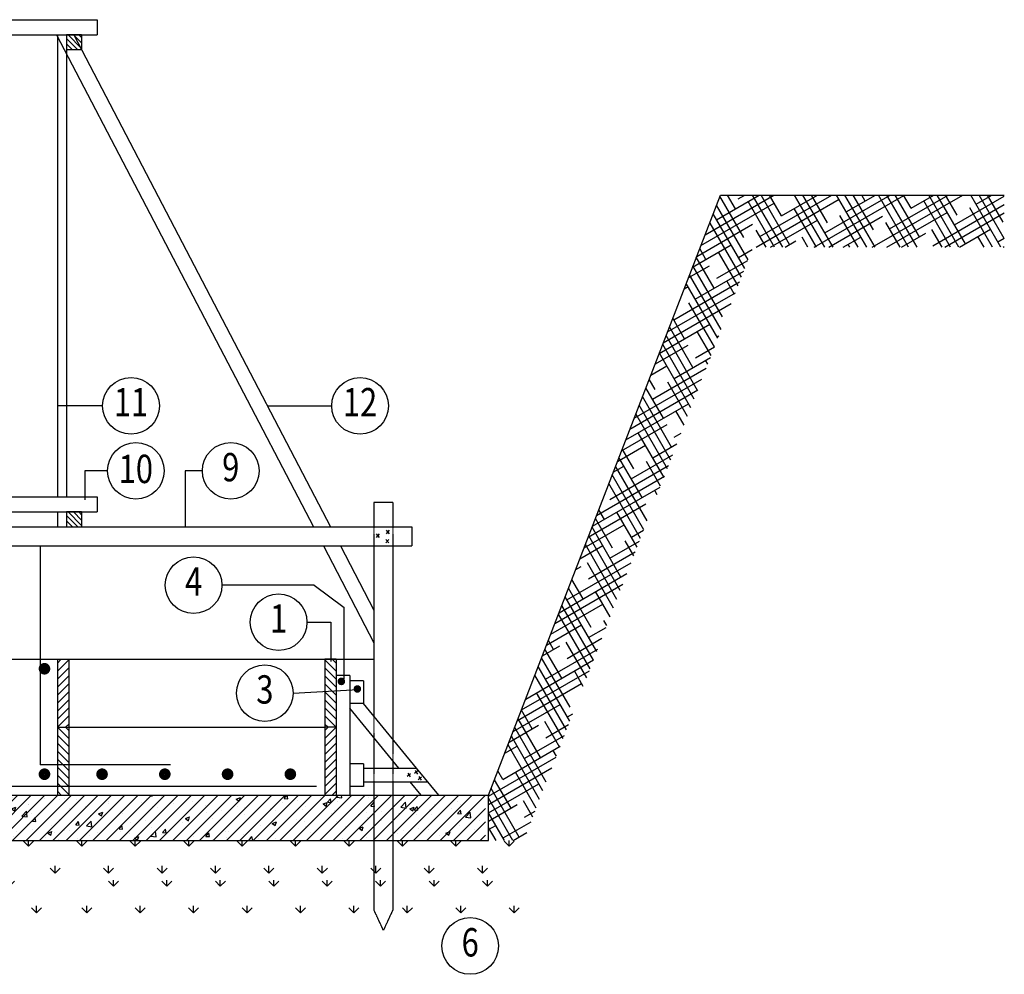
# Model space of a CAD drawing. Units: inches. Extents: x -100783 to 805882, y -15414 to 450282.
# Drawn here: x 331271 to 339742, y 115303 to 123515 of the extents above; entities that cross this region are included whole.
import ezdxf
from ezdxf.enums import TextEntityAlignment as Align

# ---------------------------------------------------------------- set-up
doc = ezdxf.new("R2010")
doc.units = ezdxf.units.IN
doc.header["$MEASUREMENT"] = 0
doc.linetypes.add('HIDDEN', pattern=[0.375, 0.25, -0.125])
for name, color, linetype in [('1', 1, 'Continuous'), ('2', 2, 'Continuous'), ('3', 3, 'Continuous'), ('4', 4, 'Continuous'), ('5', 5, 'HIDDEN'), ('9', 9, 'Continuous')]:
    doc.layers.add(name, color=color, linetype=linetype)
doc.styles.add('VT1', font='romanc.shx', dxfattribs={"width": 0.8, "height": 250, "bigfont": 'vns.shx'})

# ---------------------------------------------------------------- blocks, each defined once
blk = doc.blocks.new('*X72')
at = {"color": 0}
for p, q in [((138875, 15117), (138875, 15117)), ((138920, 15080), (138958, 15126)), ((138968, 15076), (138958, 15126)), ((139178, 15157), (139178, 15157)), ((139215, 15119), (139271, 15140)), ((139215, 15119), (139255, 15092)), ((139255, 15092), (139271, 15140)), ((139942, 15162), (139952, 15172)), ((139942, 15162), (140014, 15151)), ((140014, 15151), (140011, 15172)), ((140517, 15154), (140517, 15154)), ((141085, 15148), (141085, 15148)), ((141093, 15165), (141093, 15165)), ((141520, 15147), (141520, 15147)), ((141947, 15129), (141947, 15129)), ((142209, 15133), (142209, 15133)), ((143296, 15124), (143296, 15124)), ((143355, 15172), (143376, 15158)), ((143376, 15157), (143381, 15172)), ((143496, 15150), (143496, 15150)), ((144189, 15124), (144189, 15124)), ((144486, 15120), (144542, 15142)), ((144486, 15120), (144526, 15093)), ((144526, 15093), (144542, 15142)), ((145121, 15130), (145156, 15172)), ((145121, 15130), (145169, 15125)), ((145169, 15125), (145160, 15172)), ((145606, 15140), (145606, 15140)), ((145694, 15079), (145733, 15125)), ((145742, 15075), (145733, 15125)), ((145813, 15147), (145837, 15172)), ((145813, 15147), (145884, 15136)), ((145884, 15136), (145880, 15172)), ((146236, 15142), (146236, 15142)), ((138920, 15080), (138968, 15076)), ((139287, 14987), (139287, 14987)), ((139494, 15030), (139532, 15076)), ((139494, 15030), (139541, 15026)), ((139541, 15026), (139532, 15076)), ((139703, 15047), (139703, 15047)), ((140067, 14980), (140106, 15026)), ((140115, 14975), (140106, 15025)), ((140113, 15103), (140113, 15103)), ((140152, 14988), (140152, 14988)), ((140365, 15055), (140421, 15076)), ((140365, 15055), (140405, 15028)), ((140405, 15028), (140421, 15076)), ((140481, 15041), (140481, 15041)), ((140618, 15068), (140618, 15068)), ((140681, 15067), (140681, 15067)), ((140796, 15030), (140858, 15094)), ((140796, 15030), (140867, 15018)), ((140867, 15018), (140858, 15094)), ((140984, 15107), (140984, 15107)), ((141334, 15004), (141334, 15004)), ((141515, 14990), (141571, 15012)), ((141515, 14990), (141554, 14964)), ((141554, 14963), (141571, 15012)), ((141738, 15055), (141738, 15055)), ((141743, 15053), (141743, 15053)), ((142154, 15115), (142154, 15115)), ((142287, 14991), (142287, 14991)), ((142374, 15111), (142374, 15111)), ((142488, 15017), (142488, 15017)), ((142791, 15057), (142791, 15057)), ((142801, 15093), (142801, 15093)), ((143228, 15075), (143228, 15075)), ((143374, 15017), (143374, 15017)), ((143448, 15013), (143448, 15013)), ((143656, 15057), (143656, 15057)), ((143785, 15073), (143785, 15073)), ((143915, 15093), (143915, 15093)), ((144083, 15039), (144083, 15039)), ((144510, 15021), (144510, 15021)), ((144597, 15007), (144597, 15007)), ((144937, 15003), (144937, 15003)), ((145103, 15074), (145103, 15074)), ((145303, 15100), (145303, 15100)), ((145410, 15025), (145410, 15025)), ((145636, 15056), (145692, 15078)), ((145636, 15056), (145676, 15029)), ((145676, 15029), (145692, 15078)), ((145694, 15079), (145742, 15075)), ((145825, 15085), (145825, 15085)), ((146214, 15016), (146214, 15016)), ((146268, 15029), (146307, 15075)), ((146268, 15029), (146316, 15025)), ((146316, 15025), (146307, 15075)), ((146667, 15014), (146729, 15079)), ((146667, 15014), (146738, 15003)), ((146681, 15096), (146681, 15096)), ((146738, 15003), (146729, 15079)), ((146786, 14992), (146842, 15014)), ((146786, 14992), (146825, 14965)), ((146825, 14965), (146842, 15014)), ((146842, 14979), (146881, 15025)), ((146890, 14975), (146881, 15025)), ((146909, 15024), (146909, 15024)), ((147046, 14987), (147046, 14987)), ((147109, 15050), (147109, 15050)), ((147339, 15001), (147339, 15001)), ((147412, 15090), (147412, 15090)), ((147456, 15043), (147456, 15043)), ((138883, 14936), (138883, 14936)), ((139472, 14908), (139472, 14908)), ((139673, 14934), (139673, 14934)), ((139685, 14908), (139685, 14908)), ((139976, 14974), (139976, 14974)), ((140067, 14980), (140115, 14975)), ((140508, 14888), (140508, 14888)), ((140641, 14929), (140680, 14975)), ((140641, 14929), (140689, 14925)), ((140689, 14925), (140680, 14975)), ((140810, 14892), (140810, 14892)), ((140923, 14948), (140923, 14948)), ((141215, 14879), (141254, 14925)), ((141215, 14879), (141263, 14875)), ((141263, 14875), (141254, 14925)), ((141276, 14972), (141276, 14972)), ((141279, 14858), (141279, 14858)), ((141479, 14884), (141479, 14884)), ((141650, 14897), (141712, 14962)), ((141650, 14897), (141721, 14886)), ((141721, 14886), (141712, 14962)), ((141782, 14924), (141782, 14924)), ((141789, 14829), (141827, 14875)), ((141837, 14825), (141827, 14875)), ((142555, 14905), (142555, 14905)), ((142664, 14926), (142720, 14948)), ((142664, 14926), (142704, 14900)), ((142704, 14899), (142720, 14948)), ((142959, 14957), (142959, 14957)), ((142982, 14933), (142982, 14933)), ((143589, 14874), (143589, 14874)), ((143814, 14862), (143870, 14884)), ((143814, 14862), (143854, 14835)), ((143854, 14835), (143870, 14884)), ((144094, 14941), (144094, 14941)), ((144179, 14858), (144179, 14858)), ((144294, 14967), (144294, 14967)), ((144595, 14918), (144595, 14918)), ((145006, 14974), (145006, 14974)), ((145364, 14985), (145364, 14985)), ((145748, 14936), (145748, 14936)), ((145791, 14967), (145791, 14967)), ((145901, 14891), (145901, 14891)), ((146101, 14917), (146101, 14917)), ((146218, 14949), (146218, 14949)), ((146226, 14875), (146226, 14875)), ((146404, 14957), (146404, 14957)), ((146630, 14927), (146630, 14927)), ((146645, 14931), (146645, 14931)), ((146842, 14979), (146890, 14975)), ((146873, 14920), (146873, 14920)), ((147072, 14913), (147072, 14913)), ((147416, 14929), (147454, 14975)), ((147416, 14929), (147464, 14925)), ((147464, 14924), (147454, 14975)), ((147499, 14895), (147499, 14895)), ((147520, 14882), (147583, 14947)), ((147520, 14882), (147592, 14871)), ((147592, 14871), (147583, 14947)), ((138802, 14847), (138802, 14847)), ((138967, 14842), (138967, 14842)), ((138971, 14739), (138971, 14739)), ((139219, 14828), (139219, 14828)), ((139229, 14829), (139229, 14829)), ((139656, 14811), (139656, 14811)), ((139693, 14796), (139749, 14818)), ((139693, 14796), (139732, 14770)), ((139693, 14780), (139693, 14780)), ((139732, 14770), (139749, 14818)), ((139877, 14732), (139877, 14732)), ((140083, 14792), (140083, 14792)), ((140104, 14837), (140104, 14837)), ((140343, 14812), (140343, 14812)), ((140471, 14752), (140471, 14752)), ((140510, 14774), (140510, 14774)), ((140774, 14792), (140774, 14792)), ((140842, 14732), (140898, 14754)), ((140842, 14732), (140882, 14706)), ((140882, 14705), (140898, 14754)), ((140937, 14756), (140937, 14756)), ((141324, 14738), (141324, 14738)), ((141364, 14738), (141364, 14738)), ((141728, 14789), (141728, 14789)), ((141789, 14829), (141837, 14825)), ((142048, 14773), (142048, 14773)), ((142144, 14849), (142144, 14849)), ((142363, 14779), (142401, 14825)), ((142363, 14779), (142410, 14775)), ((142410, 14775), (142401, 14825)), ((142504, 14765), (142566, 14830)), ((142504, 14765), (142575, 14754)), ((142515, 14853), (142515, 14853)), ((142575, 14754), (142566, 14830)), ((142580, 14742), (142580, 14742)), ((142936, 14729), (142975, 14775)), ((142936, 14729), (142984, 14724)), ((142984, 14724), (142975, 14774)), ((143086, 14808), (143086, 14808)), ((143286, 14834), (143286, 14834)), ((143364, 14750), (143364, 14750)), ((143775, 14807), (143775, 14807)), ((144815, 14776), (144815, 14776)), ((144892, 14758), (144892, 14758)), ((144964, 14798), (145020, 14820)), ((144964, 14798), (145003, 14771)), ((145003, 14771), (145020, 14820)), ((145092, 14784), (145092, 14784)), ((145281, 14856), (145281, 14856)), ((145395, 14824), (145395, 14824)), ((145400, 14759), (145400, 14759)), ((145815, 14819), (145815, 14819)), ((145940, 14760), (145940, 14760)), ((146113, 14734), (146169, 14756)), ((146113, 14734), (146153, 14707)), ((146153, 14707), (146169, 14756)), ((146406, 14840), (146406, 14840)), ((146899, 14734), (146899, 14734)), ((147202, 14774), (147202, 14774)), ((147447, 14777), (147447, 14777)), ((147707, 14841), (147707, 14841)), ((138873, 14669), (138873, 14669)), ((139277, 14720), (139277, 14720)), ((139398, 14721), (139398, 14721)), ((139410, 14652), (139410, 14652)), ((139462, 14619), (139462, 14619)), ((139765, 14659), (139765, 14659)), ((139825, 14703), (139825, 14703)), ((140252, 14685), (140252, 14685)), ((140270, 14725), (140270, 14725)), ((140498, 14622), (140498, 14622)), ((140679, 14667), (140679, 14667)), ((140913, 14682), (140913, 14682)), ((141106, 14649), (141106, 14649)), ((141115, 14612), (141115, 14612)), ((141533, 14631), (141533, 14631)), ((141572, 14609), (141572, 14609)), ((141582, 14693), (141582, 14693)), ((141792, 14720), (141792, 14720)), ((141960, 14613), (141960, 14613)), ((141992, 14668), (142048, 14690)), ((141992, 14668), (142032, 14642)), ((142032, 14641), (142048, 14690)), ((142077, 14675), (142077, 14675)), ((142219, 14702), (142219, 14702)), ((142277, 14702), (142277, 14702)), ((142545, 14639), (142545, 14639)), ((142646, 14684), (142646, 14684)), ((142949, 14690), (142949, 14690)), ((143073, 14666), (143073, 14666)), ((143142, 14604), (143198, 14626)), ((143142, 14604), (143182, 14577)), ((143182, 14577), (143198, 14626)), ((143358, 14632), (143420, 14697)), ((143358, 14632), (143429, 14621)), ((143429, 14621), (143420, 14697)), ((143500, 14648), (143500, 14648)), ((143510, 14678), (143549, 14724)), ((143510, 14678), (143558, 14674)), ((143558, 14674), (143549, 14724)), ((143882, 14616), (143882, 14616)), ((143884, 14625), (143884, 14625)), ((143927, 14630), (143927, 14630)), ((144084, 14628), (144123, 14674)), ((144084, 14652), (144084, 14652)), ((144084, 14628), (144132, 14624)), ((144132, 14624), (144123, 14674)), ((144348, 14696), (144348, 14696)), ((144354, 14612), (144354, 14612)), ((144387, 14692), (144387, 14692)), ((144585, 14652), (144585, 14652)), ((144658, 14578), (144696, 14624)), ((144706, 14574), (144696, 14624)), ((144996, 14708), (144996, 14708)), ((145006, 14600), (145006, 14600)), ((145473, 14680), (145473, 14680)), ((145890, 14602), (145890, 14602)), ((146193, 14642), (146193, 14642)), ((146216, 14609), (146216, 14609)), ((146620, 14660), (146620, 14660)), ((146699, 14708), (146699, 14708)), ((147036, 14720), (147036, 14720)), ((147178, 14641), (147178, 14641)), ((147263, 14670), (147319, 14692)), ((147263, 14670), (147303, 14643)), ((147303, 14643), (147319, 14691)), ((147645, 14721), (147645, 14721)), ((138944, 14572), (138944, 14572)), ((139262, 14592), (139262, 14592)), ((142134, 14583), (142134, 14583)), ((142387, 14595), (142387, 14595)), ((142814, 14577), (142814, 14577)), ((144170, 14592), (144170, 14592)), ((144658, 14578), (144706, 14574)), ((144781, 14594), (144781, 14594)), ((145208, 14576), (145208, 14576)), ((145269, 14572), (145270, 14574)), ((145271, 14572), (145270, 14574)), ((145690, 14575), (145690, 14575))]:
    blk.add_line(p, q, dxfattribs=at)
blk = doc.blocks.new('*X73')
at = {"color": 0}
for p, q in [((138756, 14659), (139269, 15172)), ((138756, 14836), (139092, 15172)), ((138756, 15013), (138915, 15172)), ((138846, 14572), (139446, 15172)), ((139023, 14572), (139623, 15172)), ((139199, 14572), (139799, 15172)), ((139376, 14572), (139976, 15172)), ((139553, 14572), (140153, 15172)), ((139730, 14572), (140330, 15172)), ((139906, 14572), (140506, 15172)), ((140083, 14572), (140683, 15172)), ((140260, 14572), (140860, 15172)), ((140437, 14572), (141037, 15172)), ((140614, 14572), (141214, 15172)), ((140790, 14572), (141390, 15172)), ((140967, 14572), (141567, 15172)), ((141144, 14572), (141744, 15172)), ((141321, 14572), (141921, 15172)), ((141497, 14572), (142097, 15172)), ((141674, 14572), (142274, 15172)), ((141851, 14572), (142451, 15172)), ((142028, 14572), (142628, 15172)), ((142205, 14572), (142805, 15172)), ((142381, 14572), (142981, 15172)), ((142558, 14572), (143158, 15172)), ((143256, 14916), (143512, 15172)), ((143256, 15093), (143335, 15172)), ((143256, 14740), (143688, 15172)), ((143265, 14572), (143865, 15172)), ((143442, 14572), (144042, 15172)), ((143619, 14572), (144219, 15172)), ((143796, 14572), (144396, 15172)), ((143972, 14572), (144572, 15172)), ((144149, 14572), (144749, 15172)), ((144326, 14572), (144926, 15172)), ((144503, 14572), (145103, 15172)), ((144679, 14572), (145279, 15172)), ((144856, 14572), (145456, 15172)), ((145033, 14572), (145633, 15172)), ((145210, 14572), (145810, 15172)), ((145387, 14572), (145987, 15172)), ((145563, 14572), (146163, 15172)), ((145740, 14572), (146340, 15172)), ((145917, 14572), (146517, 15172)), ((146094, 14572), (146694, 15172)), ((146270, 14572), (146870, 15172)), ((146447, 14572), (147047, 15172)), ((146624, 14572), (147224, 15172)), ((146801, 14572), (147401, 15172)), ((146978, 14572), (147578, 15172)), ((147154, 14572), (147754, 15172)), ((142735, 14572), (143256, 15093)), ((147331, 14572), (147756, 14997)), ((142912, 14572), (143256, 14916)), ((143088, 14572), (143256, 14740)), ((147508, 14572), (147756, 14820)), ((147685, 14572), (147756, 14643))]:
    blk.add_line(p, q, dxfattribs=at)
blk = doc.blocks.new('*X74')
at = {"color": 0}
for p, q in [((136825, 14496), (136759, 14562)), ((136825, 14496), (136825, 14572)), ((136825, 14496), (136891, 14562)), ((137532, 14496), (137466, 14562)), ((137532, 14496), (137532, 14572)), ((137532, 14496), (137599, 14562)), ((138239, 14496), (138173, 14562)), ((138239, 14496), (138239, 14572)), ((138239, 14496), (138306, 14562)), ((138946, 14496), (138880, 14562)), ((138946, 14496), (138946, 14572)), ((138946, 14496), (139013, 14562)), ((139654, 14496), (139587, 14562)), ((139654, 14496), (139654, 14572)), ((139654, 14496), (139720, 14562)), ((140361, 14496), (140294, 14562)), ((140361, 14496), (140361, 14572)), ((140361, 14496), (140427, 14562)), ((141068, 14496), (141002, 14562)), ((141068, 14496), (141068, 14572)), ((141068, 14496), (141134, 14562)), ((141775, 14496), (141709, 14562)), ((141775, 14496), (141775, 14572)), ((141775, 14496), (141841, 14562)), ((142482, 14496), (142416, 14562)), ((142482, 14496), (142482, 14572)), ((142482, 14496), (142548, 14562)), ((143189, 14496), (143123, 14562)), ((143189, 14496), (143189, 14572)), ((143189, 14496), (143255, 14562)), ((137179, 14142), (137112, 14208)), ((137179, 14142), (137179, 14236)), ((137179, 14142), (137245, 14208)), ((137886, 14142), (137820, 14208)), ((137886, 14142), (137886, 14236)), ((137886, 14142), (137952, 14208)), ((138593, 14142), (138527, 14208)), ((138593, 14142), (138593, 14236)), ((138593, 14142), (138659, 14208)), ((139300, 14142), (139234, 14208)), ((139300, 14142), (139300, 14236)), ((139300, 14142), (139366, 14208)), ((140007, 14142), (139941, 14208)), ((140007, 14142), (140007, 14236)), ((140007, 14142), (140073, 14208)), ((140714, 14142), (140648, 14208)), ((140714, 14142), (140714, 14236)), ((140714, 14142), (140781, 14208)), ((141421, 14142), (141355, 14208)), ((141421, 14142), (141421, 14236)), ((141421, 14142), (141488, 14208)), ((142128, 14142), (142062, 14208)), ((142128, 14142), (142128, 14236)), ((142128, 14142), (142195, 14208)), ((142836, 14142), (142769, 14208)), ((142836, 14142), (142836, 14236)), ((142836, 14142), (142902, 14208))]:
    blk.add_line(p, q, dxfattribs=at)
blk = doc.blocks.new('*X75')
at = {"color": 0}
for p, q in [((143896, 14496), (143830, 14562)), ((143896, 14496), (143896, 14572)), ((143896, 14496), (143963, 14562)), ((144603, 14496), (144537, 14562)), ((144603, 14496), (144603, 14572)), ((144603, 14496), (144670, 14562)), ((145310, 14496), (145244, 14562)), ((145310, 14496), (145310, 14572)), ((145310, 14496), (145377, 14562)), ((146018, 14496), (145951, 14562)), ((146018, 14496), (146018, 14572)), ((146018, 14496), (146084, 14562)), ((146725, 14496), (146658, 14562)), ((146725, 14496), (146725, 14572)), ((146725, 14496), (146791, 14562)), ((147432, 14496), (147365, 14562)), ((147432, 14496), (147432, 14572)), ((147432, 14496), (147498, 14562)), ((148139, 14496), (148073, 14562)), ((148139, 14496), (148139, 14572)), ((148139, 14496), (148205, 14562)), ((148846, 14496), (148780, 14562)), ((148846, 14496), (148846, 14572)), ((148846, 14496), (148912, 14562)), ((143543, 14142), (143476, 14208)), ((143543, 14142), (143543, 14236)), ((143543, 14142), (143609, 14208)), ((144250, 14142), (144183, 14208)), ((144250, 14142), (144250, 14236)), ((144250, 14142), (144316, 14208)), ((144957, 14142), (144891, 14208)), ((144957, 14142), (144957, 14236)), ((144957, 14142), (145023, 14208)), ((145664, 14142), (145598, 14208)), ((145664, 14142), (145664, 14236)), ((145664, 14142), (145730, 14208)), ((146371, 14142), (146305, 14208)), ((146371, 14142), (146371, 14236)), ((146371, 14142), (146437, 14208)), ((147078, 14142), (147012, 14208)), ((147078, 14142), (147078, 14236)), ((147078, 14142), (147145, 14208)), ((147785, 14142), (147719, 14208)), ((147785, 14142), (147785, 14236)), ((147785, 14142), (147852, 14208)), ((148492, 14142), (148426, 14208)), ((148492, 14142), (148492, 14236)), ((148492, 14142), (148559, 14208)), ((149200, 14142), (149133, 14208)), ((149200, 14142), (149200, 14236)), ((149200, 14142), (149266, 14208))]:
    blk.add_line(p, q, dxfattribs=at)
blk = doc.blocks.new('*X71')
at = {"color": 0}
for p, q in [((134296, 13381), (134348, 13433)), ((134296, 13275), (134446, 13425)), ((134296, 13169), (134446, 13319)), ((134296, 13062), (134446, 13212)), ((134296, 12956), (134446, 13106)), ((134296, 12850), (134446, 13000)), ((134296, 12744), (134446, 12894)), ((134296, 12638), (134446, 12788)), ((134297, 12533), (134446, 12682)), ((134403, 12533), (134446, 12576))]:
    blk.add_line(p, q, dxfattribs=at)
blk = doc.blocks.new('*X77')
at = {"color": 0}
for p, q in [((142276, -50269), (142455, -50090)), ((142276, -50198), (142384, -50090)), ((142276, -50127), (142314, -50090)), ((142326, -50290), (142476, -50140)), ((142397, -50290), (142476, -50210)), ((142467, -50290), (142476, -50281))]:
    blk.add_line(p, q, dxfattribs=at)
blk = doc.blocks.new('CATA')
at = {"layer": '9'}
h = blk.add_hatch(dxfattribs=at)
h.set_pattern_fill('HOUND', color=256, scale=1000, angle=30, style=0)
h.set_pattern_definition([(30, (-24998.707, 42255.64), (185.25635, 179.12659), [1000, -500]), (120, (-24998.707, 42255.64), (70.87341, -247.75635), [1000, -500])])
h.paths.add_polyline_path([(13810.9, 3730.5), (11368.2, 3730.5), (9373.8, -1432.7), (9373.8, -1822.7), (9676.9, -1822.7), (11648.4, 3281.2), (13810.9, 3281.2)])
at = {"layer": '1'}
for p, q in [((6054.2, 1916.6), (5664.7, 1916.6)), ((7874.7, 374.1), (8131.7, 183.2)), ((8131.7, -430.5), (8131.7, 183.2)), ((7811.6, 55.6), (8017.4, 55.6)), ((8017.4, 55.6), (8017.4, -282.6)), ((7693, -554.2), (8251.4, -522))]:
    blk.add_line(p, q, dxfattribs=at)
for points in [[(6054.2, 1916.6), (5664.7, 1916.6)], [(7471, 1916.6), (8024.7, 1916.6)], [(6096, 1357.9), (5901.9, 1357.9), (5901.9, 1107.4)], [(6912.3, 1357.9), (6763.6, 1357.9), (6763.6, 874.8)], [(7874.7, 374.1), (7080.3, 374.1)]]:
    blk.add_lwpolyline(points, dxfattribs=at)
for points, const_width in [([(5528.3, -344.5, 1), (5578.8, -344.5, 1)], 49.5), ([(8091.2, -453.5, 1), (8123.7, -453.5, 1)], 32.5), ([(8261.6, -518.3, -1), (8229.1, -518.3, -1)], 32.5), ([(5528.3, -1251.7, 1), (5578.8, -1251.7, 1)], 49.5), ([(6023.7, -1251.7, 1), (6074.2, -1251.7, 1)], 49.5), ([(6563.7, -1251.7, 1), (6614.2, -1251.7, 1)], 49.5), ([(7103.7, -1251.7, 1), (7154.2, -1251.7, 1)], 49.5), ([(7643.7, -1251.7, 1), (7694.2, -1251.7, 1)], 49.5)]:
    blk.add_lwpolyline(points, format="xyb", close=True, dxfattribs=dict(at, const_width=const_width))
blk.add_lwpolyline([(8972.3, -2729.1, 0, 0, 0), (8666.7, -2729.1, 0, 0, 0), (8666.7, -1409, 65, 0, 0), (8666.7, -1268.3, 0, 0, 0)], format="xyseb", dxfattribs=at)
for centre in [(6298, 1916.6), (8268.4, 1916.6), (6339.7, 1357.9), (7156.1, 1357.9), (6836.6, 374.1), (7567.8, 55.6), (7449.3, -554.2), (9216.1, -2729.1)]:
    blk.add_circle(centre, 243.8, dxfattribs=at)
at = {"layer": '2'}
for p, q in [((4463.2, 5238.4), (6008.2, 5238.4)), ((6008.2, 5238.4), (6008.2, 5108.4)), ((4463.2, 5108.4), (6008.2, 5108.4)), ((5658.2, 5108.4), (7868.1, 874.8)), ((5664.7, 5108.4), (5664.7, 1134.8)), ((5742.7, 5108.4), (5742.7, 1134.8)), ((5742.7, 5108.4), (5742.7, 4978.4)), ((5872.7, 5108.4), (5742.7, 5108.4)), ((5804.9, 5108.4), (8014.7, 874.8)), ((5872.7, 5108.4), (5872.7, 4978.4)), ((5872.7, 4978.4), (5742.7, 4978.4)), ((4463.2, 1134.8), (6008.2, 1134.8)), ((6008.2, 1134.8), (6008.2, 1004.8)), ((8550.5, 1086.1), (8388, 1086.1)), ((8388, 1086.1), (8388, 874.8)), ((8550.5, 1086.1), (8550.5, 874.8)), ((4463.2, 1004.8), (6008.2, 1004.8)), ((5664.7, 1004.8), (5664.7, 874.8)), ((5742.7, 1004.8), (5742.7, 874.8)), ((5872.7, 1004.8), (5742.7, 1004.8)), ((5872.7, 1004.8), (5872.7, 874.8)), ((1757.5, 874.8), (8713.9, 874.8)), ((8713.9, 874.8), (8713.9, 712.3)), ((1757.5, 712.3), (8713.9, 712.3)), ((7952.9, 712.3), (8388, -121.1)), ((8099.6, 712.3), (8388, 159.9)), ((8388, 712.3), (8388, -753.6)), ((8550.5, 712.3), (8550.5, -951.4)), ((-2858, -262.7), (8388, -262.7)), ((5664.7, -262.7), (5664.7, -1432.7)), ((5664.7, -262.7), (5762.2, -262.7)), ((5762.2, -262.7), (5762.2, -1432.7)), ((7965.7, -262.7), (7965.7, -1432.7)), ((8063.2, -262.7), (7965.7, -262.7)), ((8063.2, -262.7), (8063.2, -1432.7)), ((8180.2, -402.8), (8063.2, -402.8)), ((8180.2, -402.8), (8180.2, -1432.7)), ((8297.2, -448.1), (8180.2, -448.1)), ((8297.2, -448.1), (8297.2, -643.1)), ((8297.2, -643.1), (8180.2, -643.1)), ((8753.9, -1199.1), (8297.2, -643.1)), ((8602.5, -1199.1), (8180.2, -685)), ((5664.7, -847.7), (7965.7, -847.7)), ((8063.2, -847.7), (7965.7, -847.7)), ((8388, -937.9), (8388, -1199.1)), ((8297.2, -1163.8), (8180.2, -1163.8)), ((8297.2, -1163.8), (8297.2, -1358.8)), ((8550.5, -1135.7), (8550.5, -1199.1)), ((8297.2, -1199.1), (8753.9, -1199.1)), ((8945.7, -1432.7), (8753.9, -1199.1)), ((8297.2, -1316.1), (8850, -1316.1)), ((8388, -1316.1), (8388, -1822.7)), ((8550.5, -1316.1), (8550.5, -1822.7)), ((8794.3, -1432.7), (8698.6, -1316.1)), ((8297.2, -1358.8), (8180.2, -1358.8))]:
    blk.add_line(p, q, dxfattribs=at)
at = {"layer": '3'}
for p, q in [((9373.8, -1432.7), (11368.2, 3730.5)), ((11368.2, 3730.5), (13810.9, 3730.5)), ((-14405.7, -1432.7), (9373.8, -1432.7)), ((9373.8, -1822.7), (9373.8, -1432.7)), ((-14405.7, -1822.7), (9373.8, -1822.7))]:
    blk.add_line(p, q, dxfattribs=at)
at = {"layer": '4'}
for p, q in [((5515.7, 712.3), (5515.7, -1169.6)), ((6637.2, -1169.6), (5515.7, -1169.6)), ((2595.1, -1353.9), (7894.9, -1353.9))]:
    blk.add_line(p, q, dxfattribs=at)
at = {"layer": '5', "ltscale": 0.3}
for p, q in [((8388, 874.8), (8388, 712.3)), ((8550.5, 874.8), (8550.5, 712.3)), ((8388, -753.6), (8388, -937.9)), ((8550.5, -951.4), (8550.5, -1135.7)), ((8388, -1199.1), (8388, -1316.1)), ((8550.5, -1199.1), (8550.5, -1316.1))]:
    blk.add_line(p, q, dxfattribs=at)
at = {"layer": '5'}
for p, q in [((8388, -1822.7), (8388, -2417.8)), ((8550.5, -1822.7), (8550.5, -2417.8)), ((8469.2, -2593.5), (8388, -2417.8)), ((8550.5, -2417.8), (8469.2, -2593.5))]:
    blk.add_line(p, q, dxfattribs=at)
at = {"layer": '9'}
for p, q in [((8493.4, 847.2), (8518.5, 816.8)), ((8518.5, 847.2), (8493.4, 816.8)), ((8433.5, 814.7), (8408.5, 784.4)), ((8408.5, 814.7), (8433.5, 784.4)), ((8515.7, 767.7), (8490.6, 737.3)), ((8490.6, 767.7), (8515.7, 737.3)), ((8702.8, -1247.9), (8673, -1271)), ((8679, -1243.3), (8699.5, -1275)), ((8765.7, -1223.7), (8735.9, -1246.9)), ((8741.9, -1219.1), (8762.4, -1250.8)), ((8798.5, -1276.9), (8768.7, -1300.1)), ((8774.7, -1272.3), (8795.2, -1304))]:
    blk.add_line(p, q, dxfattribs=at)
at = {"layer": '9', "yscale": 0.65, "zscale": 0.65}
for name, p, xscale in [('*X77', (98352.3, 37666.9), -0.65), ('*X77', (98352.3, 33563.3), -0.65), ('*X71', (-81627.6, -8994.2), 0.65), ('*X71', (95355.6, -8994.2), -0.65), ('*X73', (-86693.2, -11294.3), 0.65), ('*X72', (-86713.5, -11294.3), 0.65), ('*X74', (-83520.3, -11294.3), 0.65), ('*X75', (-91495.9, -11636), 0.65), ('*X75', (-87385.1, -11636), 0.65)]:
    blk.add_blockref(name, p, dxfattribs=dict(at, xscale=xscale))
at = {"layer": '9', "yscale": 0.65, "zscale": 0.65, "rotation": 180}
for p, xscale in [((-81627.6, 7298.8), -0.65), ((95355.6, 7298.8), 0.65)]:
    blk.add_blockref('*X71', p, dxfattribs=dict(at, xscale=xscale))
at = {"layer": '2', "style": 'VT1', "width": 0.8}
for s, height, p in [('11', 243.75, (6298, 1916.6)), ('12', 243.75, (8268.4, 1916.6)), ('10', 243.75, (6339.7, 1342.9)), ('9', 243.8, (7156.1, 1357.9)), ('4', 243.8, (6836.6, 374.1)), ('1', 243.8, (7567.8, 55.6)), ('3', 243.8, (7449.3, -554.2)), ('6', 243.8, (9216.1, -2729.1))]:
    blk.add_text(s, height=height, dxfattribs=at).set_placement(p, align=Align.MIDDLE)
blk = doc.blocks.new('A$C0F302DA0')
at = {"layer": '4'}
blk.add_blockref('CATA', (14565.2, 6066.7), dxfattribs=at)

msp = doc.modelspace()

# ---------------------------------------------------------------- block references
msp.add_blockref('A$C0F302DA0', (311365.77018, 112209.60862))

doc.saveas('drawing.dxf')
